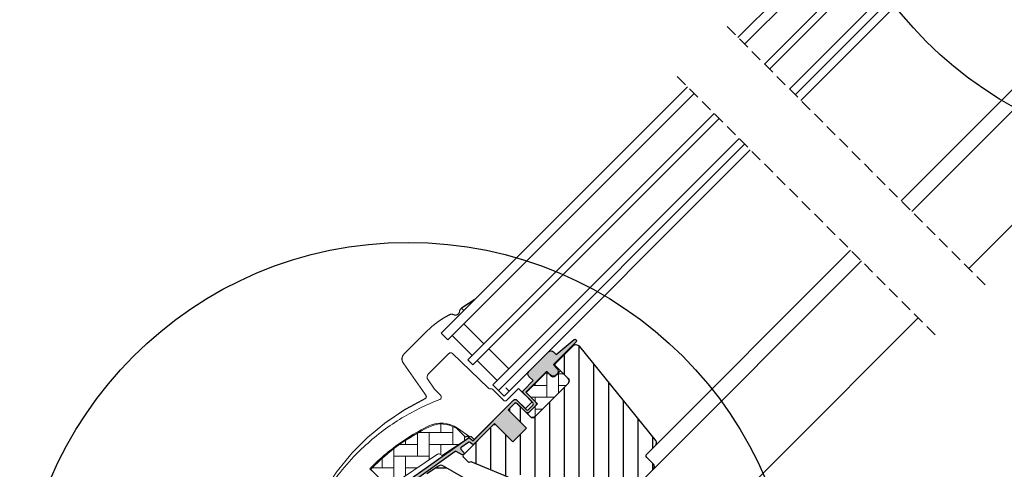
# Model space of a CAD drawing. Units: millimetres. Extents: x -42 to 6413, y -22 to 3112.
# Drawn here: x 2 to 421, y 843 to 1034 of the extents above; entities that cross this region are included whole.
import ezdxf

# ---------------------------------------------------------------- set-up
doc = ezdxf.new("R2010")
doc.units = ezdxf.units.MM
doc.header["$LTSCALE"] = 20
doc.header["$MEASUREMENT"] = 0
doc.header["$PDMODE"] = 1
doc.linetypes.add('VERDECKT', pattern=[0.375, 0.25, -0.125])
doc.layers.get('0').update_dxf_attribs({"plot": 0})
for name, color, linetype in [('VELUX-1_10', 1, 'Continuous'), ('VELUX-F-1_10', 1, 'Continuous'), ('VELUX-FENSTER', 5, 'Continuous'), ('VELUX-FENSTERSCHRAFFUR', 8, 'Continuous')]:
    doc.layers.add(name, color=color, linetype=linetype)
doc.layers.get('0').off()
doc.styles.add('Verdana', font='verdana.ttf')
doc.dimstyles.new('Standard_Detail_M_10', dxfattribs={"dimtxt": 20, "dimasz": 25, "dimexe": 30, "dimexo": 0, "dimgap": 8, "dimtad": 1, "dimdec": 0, "dimdsep": 46, "dimtxsty": 'Verdana', "dimblk": 'ARCHTICK', "dimcen": 5, "dimdle": 30, "dimclrd": 256, "dimclre": 256, "dimclrt": 256, "dimadec": 0, "dimazin": 0, "dimtfac": 1, "dimtdec": 0, "dimtix": 1, "dimtmove": 1, "dimatfit": 3, "dimldrblk": 'ARCHTICK', "dimfxl": 1, "dimtolj": 1, "dimtzin": 0, "dimlwd": -1, "dimarcsym": 0})
pattern_1 = [(90, (-1753.799429346369, -2006.409866535171), (-5.000000000000016, 4.999999999999983), [15, -5]), (180.0000000000002, (-1753.799429346369, -2001.409866534722), (-5.000000000000016, 4.999999999999983), [15, -5])]

# ---------------------------------------------------------------- blocks, each defined once
blk = doc.blocks.new('_ArchTick')
at = {"color": 0, "linetype": 'ByBlock', "const_width": 0.15}
blk.add_lwpolyline([(-0.5, -0.5), (0.5, 0.5)], dxfattribs=at)
blk = doc.blocks.new('*D20')
at = {"layer": 'Defpoints', "color": 0, "transparency": 16777216}
for p in [(534.8592964368951, 1124.055986705212), (687.0761098951155, 971.5755082118217), (209.3180112895961, 799.0776185637199)]:
    blk.add_point(p, dxfattribs=at)
at = {"layer": 'VELUX-1_10', "transparency": 16777216}
for p, q in [((534.8592964368951, 1124.055986705212), (708.270948881576, 950.3439562116025)), ((340.3032727475975, 625.4023010838691), (708.3076618953346, 992.7703471982823)), ((209.3180112895961, 799.0776185637199), (382.7296637342772, 625.3655880701106))]:
    blk.add_line(p, q, dxfattribs=at)
at = {"layer": 'VELUX-1_10', "transparency": 16777216, "xscale": 25, "yscale": 25, "zscale": 25}
for p, rotation in [((687.0761098951155, 971.5755082118217), 44.95042000585917), ((361.5348247478166, 646.5971400703297), 224.9504200058591)]:
    blk.add_blockref('_ArchTick', p, dxfattribs=dict(at, rotation=rotation))
at = {"layer": 'VELUX-1_10', "transparency": 16777216, "insert": (561.5927437683058, 905.3185924434108), "char_height": 20, "attachment_point": 5, "rotation": 44.95042000585918, "style": 'Verdana'}
blk.add_mtext('\\A1;GGL\\PLänge L', dxfattribs=at)
blk = doc.blocks.new('V22_GGL_86_oben')
at = {"layer": 'VELUX-FENSTER', "color": 23}
for p, q in [((-227.4762444649739, -97.79287488083719), (-128.4105804831217, 1.272789101014496)), ((-125.582153358376, -1.555638023732172), (-224.6478173402281, -100.6213020055829)), ((-216.162535965989, -109.106583379822), (-117.0968719841369, -10.04091939797036)), ((-114.9755516405778, -12.16223974153036), (-214.0412156224299, -111.2279037233811)), ((-205.5559342481909, -119.7131850976202), (-106.4902702663387, -20.64752111576854)), ((-104.0861072103055, -23.05168417180266), (-203.1517711921567, -122.1173481536543)), ((-101.6819441542705, -25.45584722783678), (-200.7476081361235, -124.5215112096885))]:
    blk.add_line(p, q, dxfattribs=at)
at = {"layer": 'VELUX-FENSTER', "color": 53}
for points in [[(-158.1797841617281, -167.0893351840841), (-61.60744677492448, -70.51699779728051)], [(-153.5835903185084, -171.6855290273038), (-51.91656674405704, -70.01850545282241)], [(-129.4005390092257, -195.8685803365865), (-21.26040922630273, -87.7284505536636)]]:
    blk.add_lwpolyline(points, dxfattribs=at)
blk = doc.blocks.new('V22_GGL_86_unten')
at = {"layer": 'VELUX-FENSTER'}
h = blk.add_hatch(dxfattribs=at)
h.set_pattern_fill('DOTS', color=6, angle=90)
h.set_pattern_definition([(90, (-1646.796481889006, -1965.083256247322), (-1.5875, 0.7937500000000001), [0, -1.5875])])
h.paths.add_polyline_path([(-13.71794783887572, 115.9654350720793), (-19.41354932733248, 112.3040333850704), (-18.3964494266088, 111.2869334843463)])
at = {"layer": 'VELUX-FENSTERSCHRAFFUR'}
h = blk.add_hatch(dxfattribs=at)
h.set_pattern_fill('DOTS', color=6, scale=15, angle=45)
h.set_pattern_definition([(45, (-1753.799429346369, -2006.409866535171), (-0.3314563036811941, 0.9943689110435825), [0, -0.9375])])
edge = h.paths.add_edge_path()
edge.add_line((20.15082020223917, 88.8551490287864), (19.9039658072079, 88.60532085707837))
edge.add_arc((20.05396580720753, 88.34551323594314), 0.3000000000000443, 120.0000000000078, 225.0000000000434)
edge.add_line((19.84183377285171, 88.13338120158733), (21.0364320929516, 86.9387828814888))
edge.add_arc((19.62221853057963, 85.52456931911456), 2, -134.99999999997402, 45.00000000002598, ccw=False)
edge.add_line((18.20800496820721, 84.11035575674123), (17.00592344019105, 85.31243728475738))
edge.add_arc((16.79379162653368, 85.14338163190587), 0.2712558204471253, 38.55263157007741, 141.4479137047676)
edge.add_line((16.58165820400973, 85.31243526592425), (7.919601019556922, 76.65037808147417))
edge.add_line((7.919601019557376, 76.65037808147395), (12.16324195985271, 72.40673714117861))
edge.add_arc((11.45513540141337, 71.70063182691706), 0.9999998064668532, -44.99997112555877, 44.918921081912174, ccw=False)
edge.add_line((12.16224240210067, 70.99352553892845), (9.333814813739082, 68.16509795056686))
edge.add_arc((8.626709233737529, 68.87220145770357), 0.9999968355322664, -135.00008398077722, -44.99991601922278, ccw=False)
edge.add_line((7.919603653735976, 68.16509795056686), (4.03051637828321, 72.05418522601963))
edge.add_arc((3.676962271194498, 71.70062980347234), 0.5000019434484796, 45.00010658906183, 134.9998934109251)
edge.add_line((3.323408164103967, 72.05418522601963), (0.4242687006531014, 69.15504576256876))
edge.add_line((0.4242687006535562, 69.1550457625683), (8.202443251558634, 61.37687121166323))
edge.add_line((8.202443251559089, 61.37687121166323), (2.404169593013648, 55.57859755311779))
edge.add_line((2.404169593013648, 55.57859755311824), (-5.37400495789143, 63.35677210402332))
edge.add_line((-5.37400495789143, 63.35677210402287), (-14.14213027107735, 54.58864764220402))
edge.add_arc((-14.49568366167068, 54.94220103279736), 0.5, -135, -44.999999999999886, ccw=False)
edge.add_line((-14.84923705226402, 54.58864764220402), (-15.65124396402507, 55.39065553598516))
edge.add_arc((-16.00479742273774, 55.03710394010545), 0.4999987791152605, 44.99984905704689, 123.7002097415306)
edge.add_line((-16.28222048181487, 55.45307896989675), (-19.54079880607878, 53.27987682519756))
edge.add_arc((-19.26337982365112, 52.8638994602818), 0.499998459931044, 123.699672624533, 221.0000901793454)
edge.add_line((-19.64073293516458, 52.53587036223576), (-18.34418919075915, 51.044368467509))
edge.add_arc((-18.72154603563922, 50.71633949640295), 0.5000011942614786, -44.99997129655452, 40.99979853129207, ccw=False)
edge.add_line((-18.36799162345596, 50.36278543845924), (-18.52181313254141, 50.20896392937379))
edge.add_arc((-18.87536682178779, 50.56251892328805), 0.5000013449002252, 239.9999519974512, 314.99989428508724, ccw=False)
edge.add_line((-19.12536785701832, 50.12950526612917), (-21.61094268654506, 51.56455145727546))
edge.add_arc((-21.86094365984582, 51.13154557927805), 0.4999945770028204, 59.99951242472364, 123.7003925554393)
edge.add_line((-22.13836571463162, 51.54751622794288), (-52.94664709343851, 29.51328742987585))
edge.add_line((-52.94664709343851, 29.51328742987539), (-53.86813047240094, 27.23506101739099))
edge.add_arc((-54.46741847414796, 27.4869135866868), 0.6500583248434127, -201.24924421034518, -22.794725895683825, ccw=False)
edge.add_line((-55.0732810562231, 27.72251145878886), (-53.81470627184353, 30.83415028307604))
edge.add_line((-53.81470627184353, 30.8341502830765), (-16.43673741390057, 57.27321564753106))
edge.add_arc((-16.15931531736169, 56.85723106752562), 0.5000061904119276, 49.00025894712729, 123.69951077634619, ccw=False)
edge.add_line((-15.83128344706256, 57.23459201213768), (-14.49568274497733, 56.07357145911942))
edge.add_line((-14.49568274497778, 56.07357145911942), (2.75827626306409, 73.32753137299937))
edge.add_arc((3.464828609954111, 72.6198704911933), 1.000000071266323, 45.00004711213211, 134.9550885553579, ccw=False)
edge.add_line((4.171934860105466, 73.32697790419957), (8.273155126647453, 69.22575763765758))
edge.add_arc((8.626709233738438, 69.57931403872703), 0.5000026353703951, 225.000185876653, 314.9998141232949)
edge.add_line((8.98026334082806, 69.22575763765713), (11.10158271500995, 71.34707701183947))
edge.add_arc((10.74464507799348, 71.70203091970711), 0.50338529321842, -44.84034223389791, 44.61508280936317)
edge.add_line((11.10297546075526, 72.05557878099012), (6.942915559513949, 76.21563868223143))
edge.add_arc((7.533459739632235, 76.86360996695316), 0.876703606981986, 136.9810421101872, 227.6547716393578, ccw=False)
edge.add_line((6.892477181700542, 77.46173250868128), (11.0330745068436, 81.60233005120722))
edge.add_line((11.03307450684315, 81.60233005120722), (9.271251180510717, 83.36415337753988))
edge.add_arc((10.33191135229117, 84.42481354931988), 1.5, 135, 225, ccw=False)
edge.add_line((9.271251180511172, 85.48547372109897), (17.59194957105547, 93.80617211164326))
edge.add_arc((18.65260974283501, 92.74551193986372), 1.5, 45, 135, ccw=False)
edge.add_line((19.71326991461501, 93.80617211164372), (20.86908702610936, 92.65035500014937))
edge.add_line((20.86908702610936, 92.65035500014892), (28.45651493135119, 98.99569016868827))
edge.add_arc((28.87350595057433, 98.49707359265994), 0.6500000000018209, -45.00000000002012, 129.905602608773, ccw=False)
edge.add_line((29.33312535834648, 98.03745418488779), (20.15082020223872, 88.85514902878685))
h = blk.add_hatch(dxfattribs=at)
h.set_pattern_fill('ANSI31', color=256, scale=50, angle=225, style=0)
h.set_pattern_definition([(270, (-1753.799429346369, -2006.409866535171), (6.25, -1.77635683940025e-15), [])])
edge = h.paths.add_edge_path()
edge.add_line((27.87235818435238, 96.17887490966041), (20.4353887139232, 88.74190543923123))
edge.add_arc((20.78894094191583, 88.38835133214161), 0.4999996845584679, 134.9998477395613, 225.0001522604387)
edge.add_line((20.4353887139232, 88.03479722505199), (25.95082277464644, 82.51936316432966))
edge.add_arc((24.89020666084525, 81.4587034771705), 1.499968503942594, -45.001344185606115, 45.00117691886618, ccw=False)
edge.add_line((25.95081967819942, 80.39804069370052), (11.87939670792775, 66.3266177234284))
edge.add_arc((10.81873702083658, 67.38727468171078), 1.49999738498878, 224.9999262961268, 315.00007370384867, ccw=False)
edge.add_line((9.758077333745405, 66.32661772342885), (4.384064389023024, 71.70063066815123))
edge.add_arc((3.676958809026019, 70.9935199373133), 1.000001943462645, 45.00020868197971, 135.0000047614039)
edge.add_line((2.969850594841773, 71.70062803397309), (0.9899523366602807, 69.7207297757916))
edge.add_line((0.9899523366602807, 69.7207297757916), (0.9899497024825905, 68.58935821361115))
edge.add_line((0.9899497024825905, 68.58935821361115), (8.202439789386517, 61.37686812670677))
edge.add_line((8.202439789386517, 61.37686812670677), (2.404166130841077, 55.57859446816178))
edge.add_line((2.404166130841077, 55.57859446816178), (-4.80832395606285, 62.79108455506616))
edge.add_line((-4.80832395606285, 62.79108455506616), (-5.939695518243298, 62.79108192088802))
edge.add_line((-5.939695518243298, 62.79108192088802), (-18.73832758969229, 49.99244984943903))
edge.add_arc((-18.36493059180066, 49.63067664992263), 0.5199088053908066, 135.905829837026, 222.8125065413381)
edge.add_line((-18.746326093064, 49.2773458735403), (-16.54274341720475, 47.07376319768105))
edge.add_arc((-16.18708379518694, 47.46493101578676), 0.5286832971219884, 227.7220998114495, 298.9480926222146)
edge.add_line((-15.93119206236315, 47.00230216916339), (-15.42042841585953, 47.29381104199479))
edge.add_line((-15.42042841585953, 47.29381104199479), (0.3079192853165296, 40.77891611044811))
edge.add_arc((0.690602717681486, 41.70279564295902), 0.9999999999995569, 247.5000000000048, 315.0000000000046)
edge.add_line((1.397709498867698, 40.99568886177281), (3.853733228388592, 43.45171335625878))
edge.add_line((3.853733228388592, 43.45171335625878), (14.13088135537964, 33.17456522926773))
edge.add_arc((14.83798848383867, 33.88167291145714), 1.000000882664203, 225.0000224339428, 299.9999064797955)
edge.add_line((15.33798751161157, 33.0156459271459), (18.34942198456338, 34.75429825862943))
edge.add_line((18.34942198456338, 34.75429825862943), (24.71338274128766, 41.11825901535371))
edge.add_line((24.71338274128766, 41.11825901535371), (27.5418096711046, 38.28983208553677))
edge.add_line((27.5418096711046, 38.28983208553677), (22.11699133467982, 32.86501374911245))
edge.add_arc((22.82409755599474, 32.15790857438992), 0.9999984681698058, 135.0000424019449, 245.0001448487217)
edge.add_line((22.40148223285632, 31.25160110725142), (25.29489845062471, 29.90237693029326))
edge.add_arc((25.71751648329018, 30.80868605640103), 1.000001116799666, 245.0000443198846, 314.9999940552689)
edge.add_line((26.42462398080716, 30.10157841215209), (27.93072053891956, 31.6076749702645))
edge.add_arc((28.63782611892111, 30.90056835222708), 0.9999990352703559, 44.99994200359282, 134.9999579447314, ccw=False)
edge.add_line((29.34493293369314, 31.60767373549356), (30.54701443134309, 30.40559223784362))
edge.add_arc((31.2541212101014, 31.11270038849375), 1.000000966640356, 225.0000555810971, 315.0000607287774)
edge.add_line((31.96122942428065, 30.405593673265), (36.27458004773416, 34.71894429671806))
edge.add_line((36.27458004773416, 34.71894429671806), (38.53732185500576, 32.45620248944692))
edge.add_line((38.53732185500576, 32.45620248944692), (34.22358806261946, 28.14246869706062))
edge.add_arc((34.93107785828306, 27.43574375522826), 1.000000977187726, 135.0309874384893, 224.9999351019302)
edge.add_line((34.22396958519084, 26.72863708399586), (34.71894447900831, 26.23366219017794))
edge.add_arc((35.42022570187737, 27.07809086363091), 1.097658935233469, 230.2910427927039, 249.441557948126)
edge.add_line((35.0347689248747, 26.05033689931793), (40.82132740589532, 23.94420454930673))
edge.add_arc((41.33435828131906, 25.35373897514614), 1.499995992249581, 249.9999174356855, 315.0000019461387)
edge.add_line((42.39501565521823, 24.29308167330078), (62.15468576408784, 44.05275178217039))
edge.add_arc((61.09402788928583, 45.11341410343744), 1.499999895711707, 314.999879903229, 404.9999778012456)
edge.add_line((62.15468839826644, 46.17407379053088), (59.32626113917649, 49.00250104961992))
edge.add_arc((60.033367151525, 49.70960794671214), 0.9999995383075275, 134.9998574336526, 225.0000358447352, ccw=False)
edge.add_line((59.32626245626579, 50.41671616089002), (63.03814067297662, 54.12859437760039))
edge.add_arc((61.97748446292553, 55.18925597359862), 1.499998205713917, 314.9998545281435, 399.0000666548479)
edge.add_line((63.14320091251284, 56.13323678712527), (30.84086609209589, 96.02330035509476))
edge.add_arc((29.28657203219836, 94.7646569469307), 2.000003313384279, 39.0000199385637, 134.999916644452)
at = {"layer": 'VELUX-FENSTERSCHRAFFUR', "linetype": 'Continuous', "lineweight": 0}
h = blk.add_hatch(dxfattribs=at)
h.set_pattern_fill('AR-HBONE', color=6, scale=1.25, angle=45.00000000000019, style=0)
h.set_pattern_definition(pattern_1)
edge = h.paths.add_edge_path()
edge.add_line((25.95084456154927, 82.51934137787453), (22.69813140429778, 85.77205453467923))
edge.add_line((22.69813140429778, 85.77205453467923), (20.32932384748074, 83.40324827598488))
edge.add_arc((19.6222170662943, 84.11035505717132), 0.9999999999998472, 225, 315, ccw=False)
edge.add_line((18.91511028510786, 83.40324827598488), (17.28876359243395, 85.02959058538545))
edge.add_arc((16.93520959649187, 84.69095960790034), 0.4895624239656599, 43.76493484830981, 136.2342113735237)
edge.add_line((16.58166064661054, 85.02959585374083), (8.061018487939691, 76.50895406596305))
edge.add_line((8.061018487939691, 76.50895406596305), (12.86934451992965, 71.70062803397309))
edge.add_line((12.86934451992965, 71.70062803397309), (8.626705771564957, 67.4579892856093))
edge.add_line((8.626705771564957, 67.4579892856093), (9.758078698148893, 66.32661635902355))
edge.add_arc((10.81873702083612, 67.38727468170904), 1.499997384986956, 224.9999999999532, 315.0000000000468)
edge.add_line((11.87939534352336, 66.32661635902355), (25.95081967819942, 80.39804069370052))
edge.add_arc((24.8902099981427, 81.45870209476782), 1.499965166643564, 314.9986030094674, 405.0012718500585)
h = blk.add_hatch(dxfattribs=at)
h.set_pattern_fill('AR-HBONE', color=6, scale=1.25, angle=45.00000000000019, style=0)
h.set_pattern_definition(pattern_1)
edge = h.paths.add_edge_path()
edge.add_arc((-27.71779714330042, 50.34521355970312), 0.5000000000001246, 225.0000000000357, 303.7000000000299)
edge.add_line((-27.44037492957614, 49.92923649863792), (-16.28974628841206, 57.36577977433512))
edge.add_line((-16.28974628841206, 57.36577977433512), (-16.84459110981197, 58.197734856338))
edge.add_line((-16.84459110981197, 58.197734856338), (-17.75144245870797, 57.59293943400758))
edge.add_line((-17.75144245870797, 57.59293943400758), (-21.38314386004095, 61.22464083017735))
edge.add_arc((-27.90028457979198, 51.50780611721798), 11.7000000000004, 56.15000000000138, 116.1262820296518)
edge.add_arc((6.689290864818915, -19.01640086564331), 90.2499999999997, 116.1262820296499, 135.5001345632165)
edge.add_arc((-57.32508468723469, 43.89005526312356), 0.5000000000006489, 135.500134563205, 224.999999999985)
edge.add_line((-57.67863807782851, 43.53650187252993), (-50.78719522575466, 36.64505902045698))
edge.add_arc((-50.43364183516142, 36.99861241104949), 0.4999999999994262, 224.9999999999407, 303.6999999999453)
edge.add_line((-50.15621962143814, 36.58263534998446), (-29.54524255862725, 50.32844832615342))
edge.add_arc((-28.99039813117963, 49.49649420402372), 0.9999999999991416, 45.00000000000591, 123.7000000000069, ccw=False)
at = {"layer": 'VELUX-FENSTERSCHRAFFUR'}
h = blk.add_hatch(dxfattribs=at)
h.set_pattern_fill('ANSI31', color=256, scale=50, angle=315, style=0)
h.set_pattern_definition([(0, (-1753.799429346369, -2006.409866535171), (2.220446049250313e-15, 6.25), [])])
h.paths.add_polyline_path([(33.58757177129655, 21.14249231703957), (18.63265423163739, 29.78829367157255, 0.323402495385157), (16.88228552191413, 29.61020686255529), (15.24563317538195, 27.97355451602357, -0.07231522440050156), (15.10664939811159, 27.83457073875275), (11.32596068478688, 24.05388202542895, -0.3394545110048388), (10.1188545285554, 23.89496404039596), (-27.23490536984218, 45.46116628374261, 0.2543741494189792), (-28.98561466685169, 45.40461953997533), (-34.09920801977978, 41.99427927816964, 0.4635868035550859), (-34.17338983057107, 41.24445748438552), (-29.27422031649121, 36.34528797030566), (-31.39554051385403, 34.2239677729433), (-37.43101342541377, 38.45005128860271), (-46.5263857509899, 32.384196550762), (-46.76187565287273, 31.20552655106235), (-21.92030977213108, 6.363960670321148), (-13.46163352225813, 13.46163352225835), (-2.828427038342852, 2.828427038342625, -0.6681786379192916), (4.000000086403361, -8.640358828415629e-08, -0.198912367379641), (2.828427211149574, -2.828427211149346), (4.596194164116241, -4.596194164116014), (19.44543646366674, -19.44543646366651), (20.1525439781426, -19.44543716336989), (23.3345243976637, -16.26345674384879), (25.03158042384439, -17.96051277003039), (21.84960000432329, -21.14249318955149), (21.84959938693828, -21.84959938693851), (33.4461506552957, -33.44615065529592), (36.27457807902101, -33.4461508199322), (39.014277167008, -30.70645173194521), (41.22432520620077, -18.17264378548566), (36.27457824365683, -13.22289682294263), (45.11341248165354, -4.384062584946378), (53.59869261255972, -12.86934271585301), (58.17690983712419, -8.29112549128854, 0.3678426907096488), (58.32692627604229, -6.333341157684799)])
at = {"layer": 'VELUX-FENSTER', "color": 23}
for p, q in [((76.57966478183175, 206.263047692787), (-28.00143410257851, 101.6819488083775)), ((-25.17300697783276, 98.85352168362988), (79.40809190657797, 203.4346205680404)), ((87.89337328081615, 194.9493391938022), (-16.68772560359457, 90.3682403093917)), ((-14.56640526003457, 88.2469199658317), (90.01469362437615, 192.8280188502422)), ((98.49997499861479, 184.342737476004), (-6.081123885795932, 79.76163859159351)), ((-3.676960829761356, 77.35747553555848), (100.9041380546489, 181.9385744199699)), ((-1.272797773728144, 74.95331247952527), (103.308301110683, 179.5344113639358)), ((-28.00143410257851, 101.6819488083775), (-25.17300697783276, 98.85352168362988)), ((-16.68772560359457, 90.3682403093917), (-14.56640526003457, 88.2469199658317)), ((-6.081123885795932, 79.76163859159351), (-1.272797773728144, 74.95331247952527)), ((-0.6058594196729246, 78.51939230322455), (0.8083541426985903, 77.10517874085303))]:
    blk.add_line(p, q, dxfattribs=at)
at = {"layer": 'VELUX-FENSTER', "color": 53}
for points in [[(59.32626245626579, 50.41671616089002), (145.8761306340086, 136.9665818406102)], [(62.15468576408784, 44.05275178217039), (150.4723244897486, 132.3703879848699)], [(58.17691562045684, -8.29112587971872), (174.6553769873974, 108.1873354872214)]]:
    blk.add_lwpolyline(points, dxfattribs=at)
at = {"layer": 'VELUX-FENSTER', "color": 4, "const_width": 0.5}
blk.add_lwpolyline([(-13.71794783887572, 115.9654350720793), (-19.26776068197614, 112.3924580373268, 0.2449220163145034), (-20.21083290392335, 110.9895256134359, -0.5212121375222702), (-22.80287019519255, 109.5788564095938, 0.2361884123793143), (-24.43952249312088, 109.5766735473726, 0.08021857558798588), (-33.92635285085134, 102.7276893339304), (-43.77450701525004, 92.87953516953075, 0.3639702342661775), (-44.11064280455821, 89.03748551691842), (-34.54071528444956, 75.37021260440997, -0.4630943744067795), (-34.92769275596902, 73.89484620434632, 0.1470426325155847), (-77.78374517384555, 34.85013668965348, 0.8842154578366317), (-73.35674829015034, 31.3954643546067), (-72.3873048931423, 32.36490775161383, -0.414213562373095), (-69.55887776839745, 32.36490775161383), (-41.57795533006401, 4.3839853132813, 1.123863603510626), (-39.97658475144999, 6.409884084639998), (-42.95115669912775, 8.24337412499699), (-45.77958382387396, 11.07180124974275)], format="xyb", dxfattribs=at)
at = {"layer": 'VELUX-FENSTER', "color": 23}
for points in [[(-14.83578586239628, 92.22018005058908), (-23.32106723663537, 100.7054614248282), (-18.37131976833098, 105.6552088931321), (-9.886038394092338, 97.16992751889302)], [(-4.229184144598094, 81.6135783327909), (-12.71446551883719, 90.09885970702908), (-7.764718050532338, 95.04860717533393), (0.7205633237058464, 86.56332580109483)]]:
    blk.add_lwpolyline(points, close=True, dxfattribs=at)
at = {"layer": 'VELUX-FENSTER', "color": 6}
blk.add_lwpolyline([(-53.81470627184353, 30.8341502830765), (-16.43673741390012, 57.27321564753152, -0.3379914373626847), (-15.83128344706256, 57.23459201213768), (-14.49568274497733, 56.07357145911942), (2.758276263064545, 73.32753137299937, -0.4139837551029534), (4.171934860106376, 73.32697790420048), (8.273155126648362, 69.22575763765803, 0.4142116619894787), (8.98026334082806, 69.22575763765803), (11.1015827150095, 71.34707701184038, 0.4114324538984567), (11.10297546075572, 72.05557878099012), (6.942915559514404, 76.21563868223143, -0.4176618435094514), (6.892477181700997, 77.46173250868219), (11.03307450684406, 81.60233005120813), (9.271251180511626, 83.36415337753988, -0.414213562373095), (9.271251180511626, 85.48547372109988), (17.59194957105547, 93.80617211164372, -0.414213562373095), (19.71326991461501, 93.80617211164372), (20.86908702610936, 92.65035500014892), (28.45651493135165, 98.99569016868827, -0.9565027112960945), (29.33312535834648, 98.03745418488779), (20.15082020223917, 88.8551490287864), (19.9039658072079, 88.60532085707928, 0.4931454260315182), (19.84183377285171, 88.13338120158733), (21.03643209295205, 86.9387828814888, -0.9999999999999999), (18.20800496820721, 84.11035575674123), (17.0059234401906, 85.31243728475692, 0.4817796429854808), (16.58165820400973, 85.31243526592516), (7.919601019557376, 76.6503780814744), (12.16324195985271, 72.40673714117906, -0.4137990040627224), (12.16224240210067, 70.99352553892845), (9.333814813739082, 68.16509795056686, -0.4142144209846287), (7.919603653736431, 68.16509795056686), (4.030516378283664, 72.05418522601917, 0.4142124726173205), (3.323408164104421, 72.05418522601963), (0.4242687006535562, 69.15504576256922), (8.202443251559089, 61.37687121166368), (2.404169593013648, 55.57859755311824), (-5.374004957890975, 63.35677210402332), (-14.14213027107735, 54.58864764220402, -0.414213562373095), (-14.84923705226402, 54.58864764220402), (-15.65124396402462, 55.39065553598516, 0.357561418645748), (-16.28222048181397, 55.45307896989675), (-19.54079880607787, 53.27987682519802, 0.452044897312215), (-19.64073293516458, 52.53587036223576), (-18.3441891907587, 51.04436846750946, -0.3939093154648443), (-18.36799162345551, 50.3627854384597), (-18.52181313254096, 50.20896392937379, -0.3394539780289409), (-19.12536785701832, 50.12950526612917), (-21.61094268654506, 51.56455145727637, 0.2853334429435599), (-22.13836571463207, 51.54751622794288), (-52.94664709343851, 29.51328742987539)], format="xyb", dxfattribs=at)
at = {"layer": 'VELUX-FENSTER'}
for points in [[(42.39501565521823, 24.29308167330078), (62.15468576408784, 44.05275178217039, 0.4142140628230522), (62.15468839826644, 46.17407379053088), (59.32626113917649, 49.00250104961992, -0.4142144744021147), (59.32626245626579, 50.41671616089002), (63.03814067297662, 54.12859437760039, 0.3838650969984644), (63.14320091251284, 56.13323678712527), (30.84086609209589, 96.02330035509476, 0.4452281452603196), (27.87235818435238, 96.17887490966041), (20.4353887139232, 88.74190543923123, 0.4142151190697461), (20.4353887139232, 88.03479722505199), (25.95082277464644, 82.51936316432989, -0.4142264501944229), (25.95081967819942, 80.39804069370052), (11.87939670792775, 66.3266177234284, -0.4142143159143398), (9.758077333745405, 66.32661772342885), (4.384064389023024, 71.70063066815123, 0.4142125199414704), (2.969850594841773, 71.70062803397309), (0.9899523366602807, 69.7207297757916), (0.9899497024825905, 68.58935821361115), (8.202439789386517, 61.37686812670677), (2.404166130841077, 55.57859446816178), (-4.80832395606285, 62.79108455506616), (-5.939695518243298, 62.79108192088802), (-18.73832758969229, 49.99244984943903, 0.3984876094680688), (-18.746326093064, 49.2773458735403), (-16.54274341720475, 47.07376319768105, 0.3211899862348684), (-15.93119206236315, 47.00230216916339), (-15.42042841585953, 47.29381104199479), (0.3079192853165296, 40.77891611044811, 0.3033466836073349)], [(10.1188545285554, 23.89496404039596), (-27.05181501887819, 45.35545902566651, 0.3167982746079422), (-29.16150383850481, 45.2873161327027), (-34.08621491448866, 42.002944595695, 0.4829494316524006)]]:
    blk.add_lwpolyline(points, format="xyb", dxfattribs=at)
at = {"layer": 'VELUX-FENSTER', "color": 6, "linetype": 'Continuous', "lineweight": 0}
for points in [[(-33.22069225795804, 62.36956054592179, 0.0275526144456598), (-41.92345713430268, 57.50459555927887, 0.02859456310779315), (-50.33375134089874, 51.47495519485551, 0.02656189233039595), (-57.48315780598205, 45.04732171177807), (-58.33168581907285, 44.19879369868727), (-57.48315931483921, 43.35026687835284, -0.6387437587997195)], [(-76.18680144813698, 35.39149494758226, -0.0601222286675958), (-60.87649878991942, 53.51220378081348, -0.04834649519466763), (-45.70036171170705, 65.11032920646653, -0.04818327163418006), (-28.57943402474893, 73.57823834296892, 0.5385515601958731), (-28.21489012083839, 75.20784049349118), (-30.90689876333909, 77.99549936298013), (-33.61032670155146, 81.85639039677903, -0.3639698813813822), (-33.38623454219669, 84.41775711372884), (-24.74411545126895, 93.05987620465658), (-24.66714476917605, 93.13684688674948, -0.4091129596381443), (-23.26537746619624, 93.14907474117445), (-8.114743390737203, 78.51827978001415, 0.2514172491176707), (-6.749359579186148, 78.13256600433465, -0.2560615049557726), (-6.288007436638964, 77.99787823619886), (-1.551012922983318, 73.26088372254367, 0.414213562373095), (-0.1367993606104392, 73.26088372254367), (4.878223222582619, 78.27590547699697), (10.47027609578981, 72.68826807713344, -0.4065677969308178), (10.46662179003488, 72.40917516126706), (7.924217662532556, 69.86677103376337, -0.4140246728248789), (7.641466611009037, 69.86667985328654), (4.17655200462741, 73.33159440066197, 0.4142133251963257), (2.76234034307754, 73.33159496121539), (-13.99609219600188, 56.57316242213551), (-15.26888487418273, 57.84595510031636, 0.4142119213389018), (-15.55172719047732, 57.84595589267724), (-15.63163621387093, 57.76604599262851, -0.3639424831216411), (-15.8877915882299, 57.74362123504238), (-21.10808516790985, 61.39890994543498, 0.2730206624516624), (-33.26708573336055, 62.3469768916068)], [(-28.07135053389356, 49.99166016910954, 0.3575596436553556), (-27.44037492957614, 49.92923649863792), (-16.28974628841206, 57.36577977433512), (-16.84459110981197, 58.197734856338), (-17.75144245870797, 57.59293943400758), (-21.38314386004095, 61.22464083017735, 0.2678382761497862), (-33.05239193436864, 62.01236654623767, 0.08473631874147375), (-57.68171073487883, 44.24050905771333, 0.4116592038532989), (-57.67863807782851, 43.53650187252993), (-50.78719522575466, 36.64505902045698, 0.357559643655403), (-50.15621962143814, 36.58263534998446), (-29.54524255862725, 50.32844832615342, -0.3575596436553869), (-28.28329134999376, 50.20360098520973)]]:
    blk.add_lwpolyline(points, format="xyb", dxfattribs=at)
at = {"layer": 'VELUX-FENSTERSCHRAFFUR', "color": 6}
blk.add_lwpolyline([(-13.71794783887572, 115.9654350720793), (-19.41354932733248, 112.3040333850704), (-18.3964494266088, 111.2869334843463)], close=True, dxfattribs=at)
blk.add_lwpolyline([(25.95084456154927, 82.51934137787453), (22.69813140429778, 85.77205453467923), (20.32932384748074, 83.40324827598488, -0.414213562373095), (18.91511028510786, 83.40324827598488), (17.28876359243395, 85.02959058538545, 0.4268934620644722), (16.58166064661054, 85.02959585374083), (8.061018487939691, 76.50895406596305), (12.86934451992965, 71.70062803397309), (8.626705771564957, 67.4579892856093), (9.758078698148893, 66.32661635902355, 0.414213562373575), (11.87939534352336, 66.32661635902355), (25.95081967819942, 80.39804069370052, 0.4142272054212983), (25.95082199480157, 82.51936117934088)], format="xyb", dxfattribs=at)
blk = doc.blocks.new('*D76')
at = {"layer": 'Defpoints', "color": 0, "transparency": 16777216}
for p in [(534.8592964368945, 1124.055986705212), (687.0761098951151, 971.5755082118226), (209.3180112895961, 799.0776185637206)]:
    blk.add_point(p, dxfattribs=at)
at = {"layer": 'VELUX-F-1_10', "lineweight": -2, "transparency": 16777216}
for p, q in [((534.8592964368945, 1124.055986705212), (708.2709488815757, 950.3439562116034)), ((209.3180112895961, 799.0776185637206), (382.7296637342772, 625.3655880701115))]:
    blk.add_line(p, q, dxfattribs=at)
at = {"layer": 'VELUX-F-1_10', "transparency": 16777216}
blk.add_line((340.3032727475975, 625.40230108387), (708.3076618953343, 992.7703471982832), dxfattribs=at)
at = {"layer": 'VELUX-F-1_10', "transparency": 16777216, "xscale": 25, "yscale": 25, "zscale": 25}
for p, rotation in [((687.0761098951151, 971.5755082118226), 44.9504200058592), ((361.5348247478166, 646.5971400703306), 224.9504200058592)]:
    blk.add_blockref('_ArchTick', p, dxfattribs=dict(at, rotation=rotation))
at = {"layer": 'VELUX-F-1_10', "transparency": 16777216, "insert": (561.5927437683077, 905.3185924434111), "char_height": 20, "attachment_point": 5, "rotation": 44.9504200058592, "style": 'Verdana'}
blk.add_mtext('\\A1;GGL\\PLongueur L', dxfattribs=at)

msp = doc.modelspace()

# ---------------------------------------------------------------- linework, layer by layer
at = {"layer": 'VELUX-1_10', "color": 7}
for centre in [(504.0332806115916, 1141.233256065215), (167.2411791910681, 774.3288808522697)]:
    msp.add_circle(centre, 165, dxfattribs=at)
at = {"layer": 'VELUX-F-1_10', "color": 7}
for centre in [(504.0332806115912, 1141.233256065216), (167.2411791910681, 774.3288808522706)]:
    msp.add_circle(centre, 165, dxfattribs=at)
at = {"layer": 'VELUX-FENSTER', "color": 9, "linetype": 'VERDECKT'}
for p, q in [((302.7268172761092, 1030.937932095826), (412.7627083117346, 920.9020410602002)), ((281.5136138405128, 1009.72472866023), (391.5495048761382, 899.6888376246038))]:
    msp.add_line(p, q, dxfattribs=at)

# ---------------------------------------------------------------- block references
at = {"layer": 'VELUX-FENSTER'}
for name, p in [('V22_GGL_86_oben', (534.8407108612521, 1124.055986704813)), ('V22_GGL_86_unten', (209.3179113522372, 799.0777185010786))]:
    msp.add_blockref(name, p, dxfattribs=at)

# ---------------------------------------------------------------- dimensions: what is measured, and where the dimension line sits
at = {"layer": 'VELUX-1_10'}
dim = msp.add_linear_dim(base=(687.0761098951155, 971.5755082118217), p1=(209.3180112895961, 799.0776185637197), p2=(534.859296436895, 1124.055986705212), angle=44.9504200058592, text='GGL\\PLänge L', dimstyle='Standard_Detail_M_10', override={"dimtmove": 2}, dxfattribs=at)
dim.commit()
dim.dimension.update_dxf_attribs({"geometry": '*D20', "text_midpoint": (561.5927437683058, 905.3185924434108), "dimtype": 161})
at = {"layer": 'VELUX-F-1_10'}
dim = msp.add_linear_dim(base=(687.0761098951151, 971.5755082118226), p1=(209.3180112895961, 799.0776185637206), p2=(534.8592964368945, 1124.055986705212), angle=44.950420005859165, text='GGL\\PLongueur L', dimstyle='Standard_Detail_M_10', override={"dimtmove": 2}, dxfattribs=at)
dim.commit()
dim.dimension.update_dxf_attribs({"geometry": '*D76', "text_midpoint": (561.5927437683077, 905.3185924434111), "dimtype": 161})

doc.saveas('drawing.dxf')
